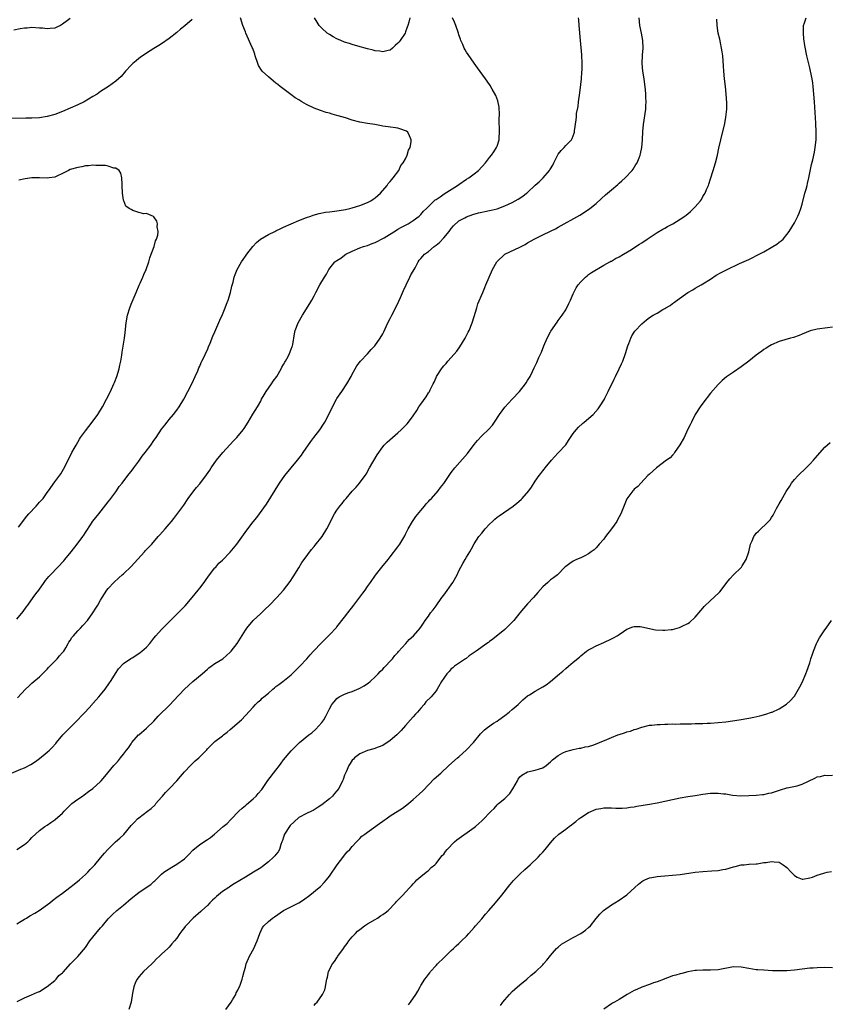
# Model space of a CAD drawing. Units: inches. Extents: x 2580000 to 2583000, y 1545000 to 1548000.
# Drawn here: x 2581576 to 2581788, y 1545570 to 1545828 of the extents above; entities that cross this region are included whole.
import ezdxf

# ---------------------------------------------------------------- set-up
doc = ezdxf.new("R2010")
doc.units = ezdxf.units.IN
doc.header["$MEASUREMENT"] = 0
doc.layers.add('LD25801545_10ft', color=92, linetype='Continuous')

msp = doc.modelspace()

# ---------------------------------------------------------------- linework, layer by layer
at = {"layer": 'LD25801545_10ft'}
for points, elevation in [([(2581621, 1545828.51), (2581619.11, 1545826.89), (2581618, 1545826), (2581617, 1545825.16), (2581615, 1545823.54), (2581613, 1545822.17), (2581612.28, 1545821.72), (2581611, 1545820.95), (2581609, 1545819.72), (2581607.41, 1545818.59), (2581607, 1545818.29), (2581606.3, 1545817.7), (2581605.49, 1545817), (2581605, 1545816.54), (2581603.54, 1545815), (2581602.36, 1545813.64), (2581601.68, 1545813), (2581601, 1545812.4), (2581599.09, 1545811), (2581597, 1545809.63), (2581596.07, 1545809), (2581595, 1545808.36), (2581592.65, 1545807), (2581591, 1545806.2), (2581589, 1545805.29), (2581587, 1545804.43), (2581585, 1545803.66), (2581583, 1545803.08), (2581581, 1545802.77), (2581579, 1545802.67), (2581577.36, 1545802.64), (2581573, 1545802.59)], 7220), ([(2581573.59, 1545631), (2581576.07, 1545632.07), (2581577, 1545632.43), (2581578.7, 1545633.3), (2581579.92, 1545634.08), (2581581, 1545634.85), (2581583, 1545636.48), (2581583.58, 1545637), (2581584.31, 1545637.69), (2581585.27, 1545638.73), (2581585.47, 1545639), (2581587.08, 1545641), (2581588.99, 1545643), (2581591.07, 1545645), (2581592.02, 1545645.98), (2581592.96, 1545647), (2581594.76, 1545649), (2581594.87, 1545649.13), (2581595, 1545649.26), (2581595.8, 1545650.2), (2581596.52, 1545651), (2581597, 1545651.56), (2581598.18, 1545653), (2581599.34, 1545654.66), (2581599.61, 1545655), (2581600.64, 1545656.64), (2581600.9, 1545657.1), (2581601.69, 1545658.31), (2581603, 1545659.73), (2581604.93, 1545661.07), (2581605.26, 1545661.26), (2581607, 1545662.36), (2581607.35, 1545662.65), (2581607.84, 1545663), (2581609, 1545664), (2581609.89, 1545665), (2581611, 1545666.34), (2581611.49, 1545667), (2581613, 1545668.69), (2581613.29, 1545669), (2581615, 1545670.69), (2581617.36, 1545673), (2581619.14, 1545674.86), (2581620.99, 1545677), (2581622.63, 1545679), (2581623, 1545679.51), (2581624.17, 1545681), (2581624.5, 1545681.5), (2581625.33, 1545682.67), (2581627, 1545684.78), (2581627.19, 1545685), (2581627.99, 1545686.01), (2581629, 1545686.84), (2581631, 1545688.88), (2581632.7, 1545691), (2581634.52, 1545693.48), (2581635.35, 1545694.65), (2581637, 1545696.85), (2581637.96, 1545698.04), (2581638.69, 1545699), (2581640.53, 1545701.47), (2581643.96, 1545707), (2581645.34, 1545709), (2581648.62, 1545713), (2581649.66, 1545714.34), (2581650.13, 1545715), (2581652.11, 1545717.89), (2581652.94, 1545719), (2581654.48, 1545721), (2581655.51, 1545722.49), (2581655.84, 1545723), (2581656.91, 1545725), (2581657.83, 1545727), (2581658.86, 1545729), (2581659, 1545729.22), (2581660.24, 1545731), (2581661.61, 1545733), (2581662.7, 1545735), (2581663, 1545735.61), (2581663.76, 1545737), (2581664.25, 1545737.75), (2581665.18, 1545739), (2581667, 1545740.91), (2581667.97, 1545742.03), (2581668.9, 1545743), (2581670.36, 1545745), (2581671, 1545746.15), (2581671.29, 1545746.71), (2581672.37, 1545749), (2581673, 1545750.18), (2581673.4, 1545751), (2581674.61, 1545753.39), (2581675.26, 1545754.74), (2581675.65, 1545755.65), (2581676.49, 1545757.51), (2581677.13, 1545759), (2581678.16, 1545761), (2581678.42, 1545761.58), (2581679, 1545762.59), (2581679.48, 1545763.48), (2581680.27, 1545765), (2581680.56, 1545765.44), (2581681, 1545765.88), (2581681.49, 1545766.51), (2581681.99, 1545767), (2581683, 1545767.71), (2581684.47, 1545769), (2581684.79, 1545769.21), (2581685, 1545769.37), (2581685.88, 1545770.12), (2581687, 1545771.3), (2581688.42, 1545773), (2581689, 1545773.78), (2581689.57, 1545774.43), (2581691, 1545775.73), (2581692.51, 1545776.51), (2581693, 1545776.8), (2581694.6, 1545777.4), (2581696.16, 1545777.84), (2581697, 1545778.05), (2581697.8, 1545778.2), (2581699, 1545778.47), (2581699.44, 1545778.56), (2581701, 1545778.94), (2581703, 1545779.69), (2581705, 1545780.61), (2581705.75, 1545781), (2581706.55, 1545781.45), (2581707.77, 1545782.23), (2581708.75, 1545783), (2581709, 1545783.22), (2581711, 1545785.12), (2581712.02, 1545785.98), (2581713.07, 1545787), (2581714.79, 1545789), (2581714.88, 1545789.12), (2581715, 1545789.36), (2581715.64, 1545790.36), (2581715.88, 1545791), (2581716.73, 1545792.73), (2581717, 1545793.21), (2581717.83, 1545794.17), (2581718.58, 1545795), (2581719, 1545795.5), (2581720.5, 1545797), (2581720.69, 1545797.31), (2581721.25, 1545798.75), (2581721.31, 1545799), (2581721.34, 1545799.34), (2581721.77, 1545802.23), (2581721.81, 1545803), (2581721.87, 1545803.87), (2581722.24, 1545805.76), (2581722.36, 1545807), (2581722.68, 1545809.32), (2581723, 1545811.46), (2581723.17, 1545813), (2581723.27, 1545814.73), (2581723.34, 1545815.34), (2581723.35, 1545817), (2581723.26, 1545819.26), (2581722.87, 1545823), (2581722.56, 1545827), (2581722.41, 1545828.41), (2581722.33, 1545829)], 7240), ([(2581589, 1545828.84), (2581588.28, 1545828.28), (2581587, 1545827.33), (2581586.49, 1545827), (2581585.49, 1545826.51), (2581585, 1545826.3), (2581583.8, 1545826.2), (2581583, 1545826.1), (2581581.75, 1545826.25), (2581581, 1545826.3), (2581579, 1545826.4), (2581577.72, 1545826.28), (2581577, 1545826.23), (2581575.94, 1545826.06), (2581574.26, 1545825.74)], 7230), ([(2581575, 1545671.33), (2581576.67, 1545673.33), (2581577.51, 1545674.49), (2581577.87, 1545675), (2581579.34, 1545677), (2581580.01, 1545677.99), (2581580.79, 1545679), (2581582.19, 1545681), (2581582.54, 1545681.46), (2581583, 1545681.99), (2581583.45, 1545682.55), (2581583.85, 1545683), (2581585.8, 1545685), (2581587.35, 1545686.65), (2581587.66, 1545687), (2581589.28, 1545689), (2581590.82, 1545691), (2581592.33, 1545693), (2581592.6, 1545693.4), (2581593, 1545694.05), (2581593.4, 1545694.6), (2581595, 1545697.02), (2581596.5, 1545699), (2581599, 1545702.1), (2581599.38, 1545702.62), (2581599.68, 1545703), (2581601, 1545704.75), (2581601.18, 1545705), (2581601.9, 1545706.1), (2581602.65, 1545707), (2581604.18, 1545709), (2581604.51, 1545709.49), (2581605, 1545710.08), (2581605.7, 1545711), (2581607, 1545712.81), (2581607.93, 1545714.07), (2581608.67, 1545715), (2581610.18, 1545717), (2581611, 1545718.21), (2581611.56, 1545719), (2581613, 1545721.12), (2581613.81, 1545722.19), (2581614.45, 1545723), (2581615, 1545723.69), (2581616.1, 1545725), (2581617, 1545726.18), (2581617.6, 1545727), (2581618.79, 1545729), (2581619.86, 1545731), (2581621, 1545733.22), (2581621.82, 1545735), (2581622.47, 1545736.47), (2581622.69, 1545737), (2581622.77, 1545737.23), (2581623, 1545737.7), (2581623.37, 1545738.63), (2581623.58, 1545739), (2581624.16, 1545740.16), (2581624.67, 1545741.33), (2581625, 1545741.99), (2581625.28, 1545742.72), (2581625.71, 1545743.71), (2581626.46, 1545745.54), (2581627, 1545746.7), (2581628.29, 1545749.71), (2581629, 1545751.23), (2581629.7, 1545753), (2581630.04, 1545753.96), (2581630.44, 1545755), (2581631.04, 1545757), (2581631.39, 1545758.61), (2581631.73, 1545759.73), (2581632.04, 1545761), (2581632.3, 1545761.7), (2581632.82, 1545763), (2581633.92, 1545765), (2581634.36, 1545765.64), (2581635, 1545766.51), (2581635.34, 1545767), (2581636.95, 1545769.05), (2581637.88, 1545770.12), (2581638.95, 1545771), (2581641, 1545772.18), (2581642.69, 1545773), (2581643, 1545773.14), (2581644.24, 1545773.76), (2581645, 1545774.07), (2581647.02, 1545774.98), (2581649, 1545775.84), (2581651, 1545776.6), (2581652.14, 1545777), (2581652.76, 1545777.24), (2581654.3, 1545777.7), (2581655.97, 1545778.03), (2581657, 1545778.11), (2581657.75, 1545778.25), (2581659, 1545778.35), (2581659.54, 1545778.46), (2581661.24, 1545778.76), (2581662.41, 1545779), (2581663, 1545779.15), (2581665, 1545779.76), (2581667, 1545780.56), (2581667.88, 1545781), (2581668.51, 1545781.49), (2581669, 1545781.83), (2581670.4, 1545783), (2581672.14, 1545785), (2581672.44, 1545785.56), (2581673, 1545786.1), (2581673.36, 1545786.64), (2581673.77, 1545787), (2581675.25, 1545789), (2581675.75, 1545790.25), (2581676.39, 1545791), (2581677, 1545792.06), (2581677.44, 1545793), (2581677.75, 1545794.25), (2581678.18, 1545795), (2581678.46, 1545796.46), (2581678.47, 1545797), (2581678.07, 1545798.07), (2581677.57, 1545799), (2581677.24, 1545799.24), (2581677, 1545799.37), (2581675.79, 1545799.79), (2581675, 1545800.02), (2581672.43, 1545800.43), (2581671, 1545800.61), (2581670.69, 1545800.69), (2581668.94, 1545801), (2581667, 1545801.28), (2581665, 1545801.66), (2581663, 1545802.19), (2581661.26, 1545802.74), (2581659.3, 1545803.3), (2581659, 1545803.42), (2581657.73, 1545803.73), (2581657, 1545804.01), (2581656.2, 1545804.2), (2581654.7, 1545804.7), (2581653, 1545805.33), (2581651, 1545806.29), (2581649.81, 1545807), (2581649, 1545807.46), (2581648.04, 1545808.04), (2581646.88, 1545808.88), (2581644.13, 1545811), (2581643.47, 1545811.47), (2581643, 1545811.87), (2581642.35, 1545812.35), (2581641, 1545813.47), (2581639.42, 1545815), (2581639.23, 1545815.23), (2581638.46, 1545816.46), (2581638.23, 1545817), (2581637.54, 1545819), (2581637.42, 1545819.42), (2581636.92, 1545820.92), (2581636.77, 1545821.23), (2581635.13, 1545825), (2581635, 1545825.35), (2581634.33, 1545827), (2581633.69, 1545829)], 7220), ([(2581575, 1545591.51), (2581576.2, 1545592.2), (2581577, 1545592.7), (2581577.54, 1545593), (2581578.43, 1545593.57), (2581579.71, 1545594.29), (2581580.91, 1545595), (2581583.7, 1545597), (2581584.41, 1545597.59), (2581585.53, 1545598.47), (2581587, 1545599.55), (2581588.93, 1545601), (2581590.08, 1545601.92), (2581591.47, 1545603), (2581593, 1545604.42), (2581593.66, 1545605), (2581594.29, 1545605.71), (2581595, 1545606.46), (2581595.47, 1545607), (2581597, 1545608.83), (2581597.98, 1545610.02), (2581598.86, 1545611), (2581600.95, 1545613), (2581602.05, 1545613.95), (2581603.05, 1545614.95), (2581605, 1545617.23), (2581605.85, 1545618.15), (2581606.68, 1545619), (2581607, 1545619.27), (2581609.31, 1545621), (2581610.26, 1545621.74), (2581611.27, 1545622.73), (2581611.53, 1545623), (2581613, 1545624.66), (2581613.26, 1545625), (2581614.04, 1545625.96), (2581615.03, 1545627), (2581617, 1545629), (2581617.92, 1545630.08), (2581619, 1545631.3), (2581620.54, 1545633), (2581621.8, 1545634.2), (2581622.73, 1545635), (2581624.85, 1545637.15), (2581625, 1545637.33), (2581625.86, 1545638.14), (2581626.71, 1545639), (2581627, 1545639.25), (2581629, 1545640.81), (2581629.21, 1545641), (2581630.22, 1545641.78), (2581631, 1545642.42), (2581633.92, 1545645), (2581635, 1545646.11), (2581637, 1545648.29), (2581637.6, 1545649), (2581638.3, 1545649.7), (2581639, 1545650.25), (2581639.37, 1545650.63), (2581639.79, 1545651), (2581641, 1545652), (2581642.18, 1545653), (2581642.61, 1545653.39), (2581643, 1545653.68), (2581643.73, 1545654.27), (2581644.76, 1545655), (2581647, 1545656.77), (2581647.26, 1545657), (2581648.12, 1545657.88), (2581649.24, 1545659), (2581651.07, 1545661), (2581651.97, 1545662.03), (2581652.88, 1545663), (2581653, 1545663.15), (2581654.79, 1545665), (2581655, 1545665.23), (2581655.88, 1545666.12), (2581657, 1545667.21), (2581658.84, 1545669.16), (2581659, 1545669.35), (2581661, 1545671.88), (2581661.83, 1545673), (2581663.39, 1545675), (2581665.82, 1545678.18), (2581666.39, 1545679), (2581667, 1545679.93), (2581667.8, 1545681), (2581669.12, 1545682.88), (2581670.77, 1545685), (2581672.4, 1545687), (2581673, 1545687.69), (2581675, 1545690.28), (2581675.46, 1545691), (2581676.79, 1545693.21), (2581677, 1545693.6), (2581677.68, 1545695), (2581678.84, 1545697), (2581679.7, 1545698.3), (2581681, 1545699.88), (2581681.98, 1545701), (2581682.43, 1545701.57), (2581683, 1545702.17), (2581683.39, 1545702.61), (2581683.77, 1545703), (2581685.52, 1545705), (2581686.17, 1545705.83), (2581687, 1545706.93), (2581688.4, 1545709), (2581689, 1545709.78), (2581689.9, 1545711), (2581693.21, 1545714.79), (2581695, 1545717.13), (2581695.84, 1545718.16), (2581697, 1545719.38), (2581698.83, 1545721.17), (2581699.77, 1545722.23), (2581700.3, 1545723), (2581701.63, 1545725), (2581703, 1545726.89), (2581705, 1545729.06), (2581706.85, 1545731), (2581708.44, 1545733), (2581708.67, 1545733.33), (2581709, 1545733.88), (2581709.66, 1545735), (2581710.3, 1545736.3), (2581710.77, 1545737.23), (2581711.4, 1545738.6), (2581711.97, 1545739.97), (2581712.62, 1545741.38), (2581713.27, 1545743), (2581714.15, 1545745), (2581715, 1545746.68), (2581715.12, 1545746.88), (2581716.76, 1545749.24), (2581717, 1545749.62), (2581718.04, 1545751), (2581719, 1545752.48), (2581719.86, 1545754.14), (2581720.23, 1545755), (2581721, 1545756.65), (2581721.15, 1545757), (2581721.79, 1545758.21), (2581722.31, 1545759), (2581723, 1545759.82), (2581724.18, 1545761), (2581724.61, 1545761.39), (2581725, 1545761.66), (2581725.75, 1545762.25), (2581729, 1545764.17), (2581730.56, 1545765), (2581730.83, 1545765.17), (2581731, 1545765.23), (2581732.09, 1545765.91), (2581733, 1545766.35), (2581734.13, 1545767), (2581736.28, 1545768.28), (2581737.43, 1545769), (2581738.35, 1545769.65), (2581739, 1545770.03), (2581740.39, 1545771), (2581743, 1545772.7), (2581744.44, 1545773.56), (2581745, 1545773.87), (2581745.75, 1545774.25), (2581747.1, 1545775), (2581749, 1545776.18), (2581750.21, 1545777), (2581750.66, 1545777.34), (2581751, 1545777.63), (2581751.77, 1545778.23), (2581752.57, 1545779), (2581753, 1545779.46), (2581754.33, 1545781), (2581754.61, 1545781.39), (2581755, 1545782.11), (2581755.35, 1545782.65), (2581755.56, 1545783), (2581755.95, 1545783.95), (2581756.42, 1545785), (2581756.58, 1545785.42), (2581757, 1545786.8), (2581757.72, 1545789), (2581758.33, 1545791), (2581758.81, 1545793), (2581759.17, 1545794.83), (2581759.68, 1545797), (2581760.73, 1545801.27), (2581761.03, 1545802.97), (2581761.23, 1545805), (2581761.26, 1545806.74), (2581761.13, 1545809), (2581760.92, 1545811), (2581760.68, 1545813), (2581760.48, 1545815), (2581760.41, 1545816.41), (2581760.28, 1545817.72), (2581760.2, 1545819), (2581760.07, 1545820.07), (2581759.91, 1545821), (2581759.6, 1545822.4), (2581759.4, 1545823.4), (2581759.04, 1545825), (2581758.75, 1545827), (2581758.65, 1545828.65)], 7260), ([(2581575.05, 1545610.95), (2581577, 1545612.29), (2581577.87, 1545613), (2581578.46, 1545613.54), (2581579, 1545614.17), (2581581, 1545615.98), (2581582.36, 1545617), (2581583, 1545617.39), (2581583.94, 1545618.06), (2581585, 1545618.77), (2581585.12, 1545618.88), (2581587, 1545620.53), (2581587.46, 1545621), (2581588.19, 1545621.81), (2581589, 1545622.59), (2581589.49, 1545623), (2581591, 1545624.2), (2581592.24, 1545625), (2581592.68, 1545625.32), (2581593.79, 1545626.21), (2581594.98, 1545627), (2581597, 1545628.82), (2581597.18, 1545629), (2581598.14, 1545630.14), (2581600.5, 1545633), (2581601, 1545633.52), (2581601.66, 1545634.34), (2581602.25, 1545635), (2581603, 1545635.94), (2581603.8, 1545637), (2581604.36, 1545637.64), (2581605, 1545638.7), (2581605.22, 1545639), (2581606.92, 1545641), (2581607, 1545641.08), (2581609, 1545642.76), (2581611, 1545644.6), (2581612.11, 1545645.89), (2581615.21, 1545649), (2581616.09, 1545649.91), (2581618.99, 1545653), (2581620.02, 1545653.98), (2581621.19, 1545655), (2581623.61, 1545657), (2581624.33, 1545657.67), (2581625, 1545658.21), (2581625.41, 1545658.58), (2581626.04, 1545659), (2581627, 1545659.71), (2581629.09, 1545661), (2581631, 1545662.7), (2581631.29, 1545663), (2581632.81, 1545665), (2581635, 1545668.51), (2581635.34, 1545669), (2581637, 1545670.97), (2581639, 1545672.86), (2581640.12, 1545673.88), (2581641.3, 1545675), (2581643.25, 1545677), (2581645.01, 1545679), (2581646.73, 1545681.27), (2581647.54, 1545682.46), (2581649, 1545684.81), (2581649.82, 1545686.18), (2581650.41, 1545687), (2581652.36, 1545689.64), (2581653, 1545690.4), (2581653.26, 1545690.74), (2581655.1, 1545693), (2581656.32, 1545695), (2581657, 1545696.33), (2581657.3, 1545697), (2581658.36, 1545699), (2581659, 1545699.9), (2581659.78, 1545701), (2581660.34, 1545701.66), (2581661, 1545702.53), (2581661.39, 1545703), (2581663, 1545704.88), (2581664.04, 1545705.96), (2581664.94, 1545707), (2581666.39, 1545709), (2581666.63, 1545709.37), (2581667.57, 1545711), (2581669.55, 1545714.45), (2581671, 1545716.55), (2581671.38, 1545717), (2581672.21, 1545717.79), (2581673.55, 1545719), (2581675, 1545720.23), (2581675.85, 1545721), (2581676.44, 1545721.56), (2581677.43, 1545722.57), (2581677.79, 1545723), (2581679, 1545724.64), (2581679.92, 1545726.08), (2581680.48, 1545727), (2581681, 1545727.75), (2581682.37, 1545729.63), (2581683, 1545730.64), (2581683.15, 1545730.85), (2581683.24, 1545731), (2581683.47, 1545731.47), (2581684.26, 1545733), (2581684.49, 1545733.51), (2581685, 1545734.74), (2581685.14, 1545735), (2581686.4, 1545737), (2581686.67, 1545737.33), (2581687, 1545737.77), (2581687.61, 1545738.39), (2581688.12, 1545739), (2581689, 1545739.93), (2581690.41, 1545741.59), (2581691.22, 1545742.78), (2581692.62, 1545745), (2581693, 1545745.71), (2581693.42, 1545746.58), (2581693.65, 1545747), (2581694.48, 1545749), (2581695, 1545750.66), (2581695.65, 1545753), (2581695.99, 1545754.01), (2581697.29, 1545757), (2581697.75, 1545758.25), (2581698.09, 1545759), (2581698.92, 1545761), (2581699.78, 1545763), (2581700.96, 1545765.04), (2581703, 1545767.01), (2581707, 1545768.89), (2581708.4, 1545769.6), (2581709, 1545769.99), (2581710.76, 1545771), (2581711.24, 1545771.24), (2581713, 1545772.07), (2581715, 1545773.1), (2581716.3, 1545773.7), (2581717, 1545774.12), (2581722.71, 1545777.29), (2581725, 1545778.75), (2581725.34, 1545779), (2581727, 1545780.35), (2581728.42, 1545781.58), (2581729.46, 1545782.54), (2581731, 1545783.92), (2581732.67, 1545785.33), (2581733, 1545785.65), (2581733.74, 1545786.26), (2581734.59, 1545787), (2581736.44, 1545789), (2581736.67, 1545789.33), (2581737.43, 1545790.57), (2581737.72, 1545791), (2581738.26, 1545792.26), (2581738.57, 1545793), (2581738.63, 1545793.37), (2581738.99, 1545795), (2581739.12, 1545797), (2581739.21, 1545799.21), (2581739.38, 1545801), (2581739.98, 1545805), (2581740.05, 1545805.95), (2581740.1, 1545807), (2581740.01, 1545808.01), (2581740, 1545809), (2581739.92, 1545810.08), (2581739.56, 1545813), (2581739.25, 1545815), (2581739.05, 1545817), (2581739.15, 1545819.15), (2581739.31, 1545821), (2581739.23, 1545823), (2581738.87, 1545825), (2581738.48, 1545827), (2581738.25, 1545829)], 7250), ([(2581575.15, 1545571.15), (2581577, 1545572.08), (2581578.87, 1545572.87), (2581580.41, 1545573.6), (2581581, 1545573.8), (2581583, 1545575.04), (2581585, 1545576.68), (2581585.33, 1545577), (2581586.07, 1545577.93), (2581587, 1545578.67), (2581587.14, 1545578.86), (2581589.09, 1545581), (2581591, 1545582.95), (2581593, 1545585.32), (2581594.18, 1545587), (2581595, 1545588.03), (2581595.74, 1545589), (2581597, 1545590.42), (2581597.48, 1545591), (2581599, 1545592.8), (2581600.08, 1545593.91), (2581601.3, 1545595), (2581603, 1545596.4), (2581605, 1545598.14), (2581607, 1545599.7), (2581608.94, 1545601), (2581610.15, 1545601.85), (2581611, 1545602.61), (2581611.22, 1545602.78), (2581611.47, 1545603), (2581613, 1545604.54), (2581613.61, 1545605), (2581615, 1545605.94), (2581615.68, 1545606.32), (2581617, 1545607.11), (2581619, 1545608.57), (2581620.24, 1545609.76), (2581621.22, 1545610.78), (2581623, 1545612.3), (2581625, 1545613.6), (2581625.83, 1545614.17), (2581626.92, 1545615), (2581629.17, 1545617), (2581630.16, 1545617.84), (2581631.17, 1545618.83), (2581633.27, 1545621), (2581634.17, 1545621.83), (2581635, 1545622.53), (2581635.24, 1545622.76), (2581637, 1545624.23), (2581637.77, 1545625), (2581638.36, 1545625.64), (2581639.28, 1545626.72), (2581640.91, 1545629.09), (2581643, 1545631.82), (2581643.96, 1545633), (2581644.38, 1545633.62), (2581645, 1545634.45), (2581647, 1545636.88), (2581648.08, 1545637.92), (2581649, 1545638.87), (2581649.14, 1545639), (2581651.6, 1545641), (2581652.42, 1545641.58), (2581653.5, 1545642.5), (2581655, 1545644.24), (2581655.53, 1545645), (2581656.11, 1545645.89), (2581656.6, 1545647), (2581657, 1545647.82), (2581657.68, 1545649), (2581658.27, 1545649.73), (2581659, 1545650.58), (2581659.6, 1545651), (2581661, 1545651.69), (2581662.11, 1545652.11), (2581663, 1545652.41), (2581664.82, 1545653.17), (2581666.14, 1545653.86), (2581667.31, 1545654.69), (2581667.69, 1545655), (2581669, 1545656.23), (2581669.78, 1545657), (2581670.36, 1545657.64), (2581671, 1545658.27), (2581671.34, 1545658.66), (2581671.72, 1545659), (2581673, 1545660.34), (2581673.58, 1545661), (2581674.21, 1545661.79), (2581675, 1545662.64), (2581675.15, 1545662.85), (2581677.07, 1545665), (2581677.95, 1545666.05), (2581679.12, 1545667), (2581680.8, 1545669), (2581680.87, 1545669.13), (2581681, 1545669.28), (2581681.67, 1545670.33), (2581682.14, 1545671), (2581683, 1545672.13), (2581683.57, 1545673), (2581684.2, 1545673.8), (2581685, 1545674.87), (2581686.51, 1545677), (2581687, 1545677.64), (2581689.38, 1545681), (2581690.53, 1545683), (2581691, 1545683.99), (2581691.53, 1545685), (2581692.02, 1545685.98), (2581692.65, 1545687), (2581693, 1545687.61), (2581693.87, 1545689), (2581694.25, 1545689.75), (2581695, 1545691.14), (2581696.22, 1545693), (2581697, 1545693.92), (2581697.87, 1545695), (2581699, 1545696.22), (2581699.76, 1545697), (2581700.41, 1545697.59), (2581701, 1545698.07), (2581701.54, 1545698.46), (2581705.24, 1545701), (2581706.21, 1545701.79), (2581707.29, 1545702.71), (2581707.59, 1545703), (2581709.32, 1545705), (2581710, 1545706), (2581711, 1545707.54), (2581712.02, 1545709), (2581712.47, 1545709.53), (2581713, 1545710.21), (2581713.36, 1545710.64), (2581713.63, 1545711), (2581715.27, 1545713), (2581716.1, 1545713.9), (2581717.07, 1545714.93), (2581719, 1545717.05), (2581719.78, 1545718.22), (2581720.26, 1545719), (2581721, 1545720.06), (2581721.72, 1545721), (2581722.32, 1545721.68), (2581723.38, 1545722.62), (2581723.88, 1545723), (2581726.24, 1545725), (2581727.51, 1545726.49), (2581727.89, 1545727), (2581729.15, 1545729), (2581729.29, 1545729.29), (2581730.18, 1545731), (2581731.71, 1545734.29), (2581732.05, 1545735), (2581733.05, 1545737), (2581733.68, 1545738.32), (2581733.98, 1545739), (2581734.73, 1545741), (2581735.34, 1545743), (2581735.6, 1545743.6), (2581736.11, 1545745), (2581736.38, 1545745.62), (2581737, 1545746.6), (2581737.17, 1545746.83), (2581739, 1545748.81), (2581740.21, 1545749.79), (2581741, 1545750.39), (2581741.91, 1545751), (2581743, 1545751.6), (2581744.51, 1545752.51), (2581745, 1545752.79), (2581745.31, 1545753), (2581746.39, 1545753.61), (2581747, 1545754.1), (2581747.54, 1545754.46), (2581748.2, 1545755), (2581751, 1545756.96), (2581752.32, 1545757.68), (2581753, 1545758.1), (2581754.53, 1545759), (2581755, 1545759.25), (2581757, 1545760.49), (2581758.51, 1545761.49), (2581759.79, 1545762.21), (2581761.35, 1545763), (2581764.56, 1545764.56), (2581767, 1545765.65), (2581767.95, 1545766.05), (2581769.27, 1545766.73), (2581771, 1545767.67), (2581773.3, 1545769), (2581774.36, 1545769.64), (2581775, 1545770.16), (2581775.49, 1545770.51), (2581776.01, 1545771), (2581777, 1545772.18), (2581777.61, 1545773), (2581779, 1545775.24), (2581779.9, 1545777), (2581780.26, 1545777.74), (2581780.66, 1545779), (2581781, 1545780.14), (2581781.77, 1545783), (2581782.11, 1545784.11), (2581782.31, 1545785), (2581782.41, 1545785.59), (2581782.81, 1545787), (2581783.51, 1545790.49), (2581783.79, 1545791.79), (2581784.26, 1545793.74), (2581784.48, 1545795), (2581784.67, 1545797), (2581784.7, 1545799), (2581784.61, 1545801.39), (2581784.25, 1545807), (2581784.1, 1545809), (2581783.91, 1545811), (2581783.81, 1545811.81), (2581783.63, 1545813), (2581783.21, 1545815), (2581783, 1545815.85), (2581782.27, 1545819), (2581781.73, 1545821.73), (2581781.51, 1545823.51), (2581781.39, 1545825), (2581781.39, 1545826.61), (2581781.41, 1545827), (2581781.66, 1545827.66), (2581782.04, 1545829)], 7270), ([(2581575.23, 1545650.77), (2581577.34, 1545653), (2581578.21, 1545653.79), (2581579, 1545654.55), (2581579.51, 1545655), (2581581, 1545656.24), (2581582.34, 1545657.66), (2581583, 1545658.27), (2581583.32, 1545658.68), (2581585, 1545660.38), (2581585.64, 1545661), (2581586.22, 1545661.78), (2581587, 1545662.61), (2581587.34, 1545663), (2581587.85, 1545663.85), (2581588.51, 1545665), (2581588.68, 1545665.32), (2581589, 1545665.79), (2581589.46, 1545666.54), (2581589.85, 1545667), (2581591, 1545668.28), (2581591.72, 1545669), (2581592.34, 1545669.66), (2581593.53, 1545671), (2581594.98, 1545673), (2581595.77, 1545674.23), (2581596.23, 1545675), (2581597, 1545676.35), (2581597.39, 1545677), (2581598.67, 1545679), (2581599, 1545679.42), (2581600.44, 1545681), (2581601.8, 1545682.2), (2581602.68, 1545683), (2581603, 1545683.27), (2581605, 1545685.16), (2581608.51, 1545689), (2581608.73, 1545689.27), (2581610.4, 1545691), (2581612.1, 1545693), (2581612.5, 1545693.5), (2581613.93, 1545695), (2581615, 1545696.23), (2581615.64, 1545697), (2581616.22, 1545697.78), (2581618.8, 1545701.2), (2581620.01, 1545703), (2581621.45, 1545705), (2581622.14, 1545705.85), (2581623, 1545706.85), (2581624.79, 1545709.21), (2581625.61, 1545710.39), (2581626.01, 1545711), (2581627.43, 1545713), (2581629.07, 1545715), (2581631.88, 1545718.12), (2581632.74, 1545719), (2581634.44, 1545721), (2581634.68, 1545721.32), (2581635.74, 1545723), (2581636.94, 1545725.06), (2581638.13, 1545727), (2581639, 1545728.53), (2581639.24, 1545729), (2581639.87, 1545730.13), (2581640.39, 1545731), (2581641.82, 1545733), (2581642.28, 1545733.72), (2581643.19, 1545735), (2581644.36, 1545737), (2581644.55, 1545737.45), (2581645, 1545738.11), (2581645.31, 1545738.69), (2581645.51, 1545739), (2581646.17, 1545740.17), (2581646.59, 1545741), (2581647, 1545742.11), (2581647.21, 1545742.79), (2581647.3, 1545743), (2581647.39, 1545743.39), (2581647.83, 1545746.17), (2581648.05, 1545747), (2581648.81, 1545749), (2581649.96, 1545751), (2581651.86, 1545754.14), (2581652.4, 1545755), (2581653, 1545756.14), (2581653.48, 1545757), (2581654.52, 1545759), (2581655.7, 1545761), (2581656.22, 1545761.78), (2581656.88, 1545763), (2581658.48, 1545765), (2581659, 1545765.37), (2581659.99, 1545766.01), (2581661, 1545766.75), (2581661.37, 1545767), (2581663, 1545767.8), (2581665, 1545768.66), (2581665.93, 1545769), (2581667, 1545769.3), (2581668.21, 1545769.79), (2581669, 1545770.06), (2581671.34, 1545771.34), (2581674.64, 1545773.36), (2581675, 1545773.54), (2581675.92, 1545774.08), (2581677.69, 1545775), (2581679, 1545775.87), (2581680.53, 1545777), (2581681, 1545777.44), (2581681.74, 1545778.26), (2581682.46, 1545779), (2581683, 1545779.51), (2581684.48, 1545781), (2581684.75, 1545781.25), (2581685, 1545781.38), (2581686.1, 1545782.1), (2581687.15, 1545782.85), (2581690.65, 1545785), (2581691, 1545785.29), (2581693, 1545786.69), (2581693.56, 1545787), (2581695, 1545788.12), (2581696.17, 1545789), (2581697.94, 1545791), (2581699, 1545792.35), (2581699.54, 1545793), (2581700.14, 1545793.86), (2581700.89, 1545795), (2581701, 1545795.31), (2581701.54, 1545797), (2581701.55, 1545797.55), (2581701.64, 1545799), (2581701.54, 1545802.46), (2581701.62, 1545803.62), (2581701.55, 1545805.55), (2581701.22, 1545807.22), (2581700.66, 1545808.66), (2581699.74, 1545810.26), (2581699.22, 1545811.22), (2581698.41, 1545812.41), (2581698, 1545813), (2581695.86, 1545815.86), (2581695, 1545817.13), (2581693.39, 1545819.39), (2581693, 1545819.98), (2581692.61, 1545820.61), (2581692.41, 1545821), (2581691.99, 1545822.01), (2581691.53, 1545823), (2581691.37, 1545823.37), (2581691, 1545824.49), (2581690.85, 1545825), (2581690.16, 1545827), (2581689.82, 1545827.82), (2581689.3, 1545829)], 7230), ([(2581678.15, 1545829), (2581677.87, 1545827.87), (2581677.63, 1545827), (2581677.44, 1545826.56), (2581677, 1545825.31), (2581676.87, 1545825), (2581675.54, 1545823), (2581675.28, 1545822.72), (2581675, 1545822.34), (2581674.29, 1545821.71), (2581673.57, 1545821), (2581673, 1545820.54), (2581672.43, 1545820.43), (2581671, 1545820.07), (2581670.23, 1545820.23), (2581669, 1545820.37), (2581668.51, 1545820.51), (2581667, 1545820.87), (2581664.44, 1545821.56), (2581663, 1545822), (2581662.27, 1545822.27), (2581661, 1545822.64), (2581660.06, 1545823), (2581659, 1545823.47), (2581658.01, 1545824.01), (2581657, 1545824.6), (2581656.46, 1545825), (2581655, 1545826.28), (2581654.33, 1545827), (2581653.81, 1545827.81), (2581653.09, 1545829)], 7230), ([(2581575.47, 1545695.47), (2581576.57, 1545697), (2581577, 1545697.56), (2581577.66, 1545698.34), (2581578.15, 1545699), (2581580.07, 1545701), (2581580.54, 1545701.46), (2581581, 1545701.99), (2581581.9, 1545703), (2581583, 1545704.56), (2581583.33, 1545705), (2581585, 1545707.32), (2581586.53, 1545709.47), (2581587.29, 1545710.71), (2581587.84, 1545711.84), (2581589.47, 1545715), (2581590.06, 1545716.06), (2581590.56, 1545717), (2581591.45, 1545718.55), (2581591.74, 1545719), (2581593, 1545720.76), (2581594.81, 1545723), (2581596.24, 1545725), (2581597.46, 1545727), (2581598.58, 1545729), (2581599.6, 1545731), (2581600.47, 1545733), (2581600.61, 1545733.39), (2581601.25, 1545735), (2581601.87, 1545737), (2581602.04, 1545737.96), (2581602.29, 1545739), (2581602.55, 1545740.55), (2581602.63, 1545741.37), (2581603.24, 1545745), (2581603.47, 1545746.53), (2581603.73, 1545749), (2581604.05, 1545751), (2581604.65, 1545753), (2581605, 1545753.89), (2581606.3, 1545757), (2581607.13, 1545758.87), (2581607.4, 1545759.4), (2581608.09, 1545761), (2581608.31, 1545761.69), (2581608.93, 1545763), (2581609.61, 1545765), (2581609.92, 1545766.08), (2581610.28, 1545767), (2581611.05, 1545769), (2581611.44, 1545770.56), (2581611.68, 1545771), (2581612.03, 1545772.03), (2581612.1, 1545773), (2581611.8, 1545774.2), (2581611.92, 1545775), (2581611.71, 1545775.72), (2581611, 1545776.81), (2581610.91, 1545776.91), (2581609, 1545777.67), (2581608.37, 1545777.63), (2581607, 1545777.99), (2581605.49, 1545778.51), (2581605, 1545778.7), (2581604.51, 1545779), (2581603.65, 1545779.65), (2581603.05, 1545781), (2581603, 1545781.2), (2581602.75, 1545783), (2581602.68, 1545785), (2581602.63, 1545785.37), (2581602.56, 1545787), (2581602.28, 1545788.28), (2581601.87, 1545789), (2581601, 1545789.6), (2581600.44, 1545789.57), (2581599, 1545790.07), (2581598.28, 1545790.28), (2581597, 1545790.24), (2581595.77, 1545790.23), (2581595, 1545790.33), (2581593.81, 1545790.19), (2581593, 1545790.18), (2581592.06, 1545789.94), (2581591, 1545789.78), (2581589, 1545789.18), (2581588.57, 1545789), (2581587, 1545788.18), (2581585.49, 1545787.49), (2581585, 1545787.25), (2581583.55, 1545787), (2581583, 1545786.92), (2581581, 1545787), (2581579, 1545787.02), (2581577.22, 1545786.78), (2581575.54, 1545786.46)], 7210), ([(2581789, 1545747.86), (2581787.72, 1545747.72), (2581785, 1545747.39), (2581783.09, 1545746.91), (2581781, 1545746.08), (2581780.25, 1545745.75), (2581778.78, 1545745.22), (2581778, 1545745), (2581775, 1545744.1), (2581773, 1545743.28), (2581772.53, 1545743), (2581771.61, 1545742.39), (2581771, 1545742.06), (2581770.41, 1545741.59), (2581769.56, 1545741), (2581769, 1545740.59), (2581767, 1545739.02), (2581765, 1545737.49), (2581763, 1545736.14), (2581761.15, 1545734.85), (2581760.08, 1545733.92), (2581759, 1545732.89), (2581757, 1545730.56), (2581755, 1545728), (2581754.29, 1545727), (2581753, 1545725), (2581751.96, 1545723), (2581751.68, 1545722.32), (2581750.99, 1545720.99), (2581750.04, 1545719), (2581748.98, 1545717.02), (2581747.57, 1545715), (2581747.35, 1545714.65), (2581747, 1545714.37), (2581746.37, 1545713.63), (2581745.46, 1545713), (2581742.83, 1545711), (2581741, 1545709.39), (2581740.58, 1545709), (2581738.7, 1545707), (2581737.89, 1545706.11), (2581737, 1545705.39), (2581736.82, 1545705.18), (2581736.63, 1545705), (2581735.06, 1545702.94), (2581733.83, 1545699.83), (2581733.48, 1545699), (2581732.6, 1545697.4), (2581732.4, 1545697), (2581731.03, 1545695), (2581729.45, 1545693), (2581729, 1545692.36), (2581727.74, 1545691), (2581727.43, 1545690.57), (2581727, 1545690.06), (2581726.47, 1545689.53), (2581725.72, 1545689), (2581725, 1545688.45), (2581723.99, 1545687.99), (2581723, 1545687.44), (2581721.86, 1545687), (2581721, 1545686.57), (2581720.09, 1545685.91), (2581719, 1545685.19), (2581718.8, 1545685), (2581716.89, 1545683), (2581715.77, 1545682.23), (2581715, 1545681.65), (2581714.64, 1545681.36), (2581714.3, 1545681), (2581713, 1545679.84), (2581711.67, 1545678.33), (2581710.54, 1545677), (2581709, 1545675.35), (2581707.89, 1545674.11), (2581707, 1545672.99), (2581705.36, 1545671), (2581705, 1545670.59), (2581703.42, 1545669), (2581703, 1545668.61), (2581699.89, 1545666.11), (2581699, 1545665.5), (2581698.73, 1545665.27), (2581698.3, 1545665), (2581695.49, 1545663), (2581695.22, 1545662.78), (2581693.71, 1545661.71), (2581692.91, 1545661.09), (2581692.74, 1545661), (2581689.83, 1545659), (2581689.39, 1545658.61), (2581689, 1545658.37), (2581688.4, 1545657.6), (2581687.85, 1545657), (2581687, 1545655.86), (2581686.45, 1545655), (2581685.63, 1545653.63), (2581685.28, 1545653), (2581685, 1545652.61), (2581683.71, 1545651), (2581682.34, 1545649.66), (2581681.87, 1545649), (2581681, 1545648.06), (2581680.09, 1545647), (2581679.56, 1545646.44), (2581679, 1545645.79), (2581678.27, 1545645), (2581677, 1545643.5), (2581675.83, 1545642.17), (2581675, 1545641.26), (2581674.72, 1545641), (2581673, 1545639.54), (2581671, 1545638.25), (2581669.81, 1545637.81), (2581668.65, 1545637.35), (2581667, 1545636.97), (2581665, 1545636.03), (2581663.58, 1545635), (2581663.31, 1545634.69), (2581663, 1545634.37), (2581662.49, 1545633.51), (2581662.13, 1545633), (2581661.38, 1545631.38), (2581661, 1545630.48), (2581660.64, 1545629.36), (2581660.48, 1545629), (2581659.46, 1545627), (2581659, 1545626.38), (2581658.38, 1545625.62), (2581657.79, 1545625), (2581657, 1545624.28), (2581655, 1545622.68), (2581654.08, 1545622.08), (2581652.79, 1545621.21), (2581652.36, 1545621), (2581651, 1545620.45), (2581649, 1545619.37), (2581647.76, 1545618.24), (2581646.74, 1545617.26), (2581646.53, 1545617), (2581645.22, 1545615), (2581645, 1545614.25), (2581644.68, 1545613.32), (2581644.54, 1545613), (2581644.27, 1545612.27), (2581643.93, 1545611), (2581643.59, 1545610.41), (2581643, 1545609.63), (2581642.69, 1545609.31), (2581642.39, 1545609), (2581641, 1545607.75), (2581639.46, 1545606.54), (2581639, 1545606.21), (2581637.14, 1545605), (2581635, 1545603.76), (2581632.05, 1545601.95), (2581630.84, 1545601.16), (2581630.63, 1545601), (2581629, 1545599.95), (2581627.37, 1545598.63), (2581627, 1545598.24), (2581626.34, 1545597.66), (2581625.67, 1545597), (2581625, 1545596.27), (2581623.56, 1545595), (2581623.27, 1545594.73), (2581621.25, 1545593), (2581619.33, 1545591), (2581619.19, 1545590.81), (2581619, 1545590.52), (2581618.31, 1545589.69), (2581617.82, 1545589), (2581617, 1545587.71), (2581616.42, 1545587), (2581615.71, 1545586.29), (2581615, 1545585.38), (2581614.78, 1545585.22), (2581614.63, 1545585), (2581613, 1545583.55), (2581612.49, 1545583), (2581611.67, 1545582.33), (2581611, 1545581.57), (2581610.69, 1545581.31), (2581610.42, 1545581), (2581608.24, 1545579), (2581607.67, 1545578.33), (2581607, 1545577.6), (2581606.56, 1545577), (2581606.17, 1545576.17), (2581605.69, 1545575), (2581605.35, 1545573.35), (2581605.01, 1545571), (2581604.39, 1545569)], 7280), ([(2581629.86, 1545569), (2581631.23, 1545571), (2581631.62, 1545571.62), (2581632.44, 1545573), (2581632.6, 1545573.4), (2581633, 1545574.11), (2581633.28, 1545574.72), (2581633.43, 1545575), (2581633.69, 1545575.69), (2581634.12, 1545577), (2581634.27, 1545577.72), (2581634.62, 1545579), (2581635, 1545580.18), (2581635.22, 1545581), (2581636.1, 1545583), (2581637.16, 1545585), (2581637.73, 1545586.27), (2581638.03, 1545587), (2581638.75, 1545589), (2581639.49, 1545590.51), (2581639.82, 1545591), (2581641, 1545592.11), (2581642.08, 1545593), (2581642.65, 1545593.35), (2581645.02, 1545594.98), (2581649, 1545597), (2581650.23, 1545597.77), (2581651.92, 1545599), (2581654.35, 1545601), (2581654.68, 1545601.32), (2581655.65, 1545602.35), (2581656.23, 1545603), (2581657, 1545604), (2581659.04, 1545607), (2581660.76, 1545609.24), (2581661, 1545609.52), (2581661.65, 1545610.35), (2581662.34, 1545611), (2581663, 1545611.78), (2581664.13, 1545613), (2581664.53, 1545613.47), (2581665, 1545613.85), (2581665.55, 1545614.45), (2581666.29, 1545615), (2581667, 1545615.5), (2581670.18, 1545617.82), (2581671, 1545618.38), (2581671.35, 1545618.65), (2581671.88, 1545619), (2581673, 1545619.8), (2581676.17, 1545621.83), (2581677, 1545622.46), (2581677.74, 1545623), (2581679, 1545624.06), (2581680.55, 1545625.45), (2581681.58, 1545626.42), (2581684.51, 1545629.49), (2581686.25, 1545631), (2581688.36, 1545633), (2581690.59, 1545635), (2581691, 1545635.31), (2581693, 1545637.09), (2581694.85, 1545639), (2581696.68, 1545641.32), (2581697, 1545641.69), (2581697.67, 1545642.33), (2581698.48, 1545643), (2581700.06, 1545644.06), (2581701, 1545644.66), (2581701.49, 1545645), (2581703, 1545646.14), (2581704.18, 1545647), (2581705, 1545647.64), (2581706.56, 1545649), (2581707.79, 1545650.21), (2581709, 1545651.23), (2581709.55, 1545651.55), (2581711, 1545652.45), (2581713, 1545653.59), (2581713.86, 1545654.14), (2581715, 1545655), (2581717.39, 1545657), (2581718.23, 1545657.77), (2581719, 1545658.43), (2581719.74, 1545659), (2581721, 1545660.07), (2581722.61, 1545661.39), (2581723, 1545661.77), (2581724.5, 1545663), (2581725, 1545663.35), (2581725.67, 1545663.67), (2581727, 1545664.36), (2581729, 1545665.2), (2581731, 1545666.23), (2581731.53, 1545666.47), (2581732.53, 1545667), (2581733, 1545667.37), (2581734.16, 1545668.16), (2581735, 1545668.7), (2581736.62, 1545669.38), (2581737, 1545669.45), (2581738.57, 1545669.44), (2581739, 1545669.36), (2581742.58, 1545668.58), (2581744.46, 1545668.46), (2581745, 1545668.45), (2581746.65, 1545668.65), (2581747, 1545668.67), (2581748.24, 1545669), (2581748.83, 1545669.17), (2581749, 1545669.25), (2581749.53, 1545669.53), (2581751, 1545670.21), (2581751.5, 1545670.5), (2581753, 1545671.87), (2581754.41, 1545673.59), (2581755, 1545674.22), (2581755.36, 1545674.64), (2581757, 1545676.21), (2581757.9, 1545677), (2581759.44, 1545678.56), (2581759.8, 1545679), (2581761.31, 1545681), (2581762.09, 1545681.91), (2581763.05, 1545682.95), (2581765, 1545684.86), (2581765.13, 1545685), (2581765.3, 1545685.3), (2581766.37, 1545687), (2581767, 1545689), (2581767.4, 1545690.6), (2581767.49, 1545691), (2581767.93, 1545691.93), (2581768.38, 1545693), (2581768.6, 1545693.4), (2581769, 1545693.86), (2581769.54, 1545694.46), (2581772.24, 1545697), (2581772.6, 1545697.4), (2581773, 1545698), (2581773.42, 1545698.58), (2581774.33, 1545700.33), (2581775, 1545701.58), (2581775.53, 1545702.47), (2581776.84, 1545704.84), (2581777, 1545705.11), (2581777.76, 1545706.24), (2581778.23, 1545707), (2581779, 1545707.96), (2581779.98, 1545709), (2581782.07, 1545711), (2581783, 1545711.95), (2581783.99, 1545713), (2581784.46, 1545713.55), (2581787, 1545716.43), (2581788.34, 1545717.66)], 7290), ([(2581653, 1545570.07), (2581653.41, 1545570.59), (2581653.77, 1545571), (2581655.23, 1545573), (2581655.78, 1545574.22), (2581656, 1545575), (2581656.16, 1545576.16), (2581656.35, 1545577), (2581656.52, 1545577.48), (2581656.82, 1545579), (2581657.84, 1545581), (2581658.37, 1545581.63), (2581659, 1545582.6), (2581659.17, 1545582.83), (2581659.26, 1545583), (2581660.68, 1545585), (2581661, 1545585.48), (2581661.66, 1545586.34), (2581662.14, 1545587), (2581663, 1545588.06), (2581663.82, 1545589), (2581664.43, 1545589.57), (2581665, 1545590.05), (2581666.2, 1545591), (2581667, 1545591.49), (2581669, 1545592.63), (2581669.6, 1545593), (2581670.43, 1545593.57), (2581671, 1545593.92), (2581671.63, 1545594.37), (2581672.42, 1545595), (2581674.36, 1545597), (2581674.64, 1545597.36), (2581676.3, 1545599), (2581677, 1545599.78), (2581678.16, 1545601), (2581678.55, 1545601.45), (2581679, 1545602.01), (2581679.48, 1545602.52), (2581679.98, 1545603), (2581681, 1545603.91), (2581682.42, 1545605), (2581682.72, 1545605.28), (2581683, 1545605.46), (2581683.71, 1545606.29), (2581684.64, 1545607), (2581685, 1545607.33), (2581686.28, 1545609), (2581686.61, 1545609.39), (2581687, 1545609.76), (2581687.5, 1545610.5), (2581687.9, 1545611), (2581689.82, 1545613), (2581690.46, 1545613.54), (2581695, 1545616.74), (2581695.32, 1545617), (2581696.21, 1545617.79), (2581697, 1545618.54), (2581697.51, 1545619), (2581699, 1545620.56), (2581699.47, 1545621), (2581700.23, 1545621.77), (2581701, 1545622.66), (2581701.36, 1545623), (2581703, 1545624.39), (2581703.61, 1545625), (2581704.33, 1545625.67), (2581705.13, 1545626.87), (2581706.32, 1545629), (2581706.57, 1545629.43), (2581707, 1545630.01), (2581707.51, 1545630.49), (2581709, 1545631.34), (2581711, 1545631.76), (2581712.16, 1545632.16), (2581713, 1545632.41), (2581713.91, 1545633), (2581715, 1545633.93), (2581715.54, 1545634.46), (2581717, 1545635.64), (2581718.28, 1545636.28), (2581719, 1545636.66), (2581720.34, 1545637), (2581721, 1545637.2), (2581722.5, 1545637.5), (2581723, 1545637.55), (2581724.12, 1545637.88), (2581725, 1545638), (2581726.42, 1545638.42), (2581727.91, 1545639), (2581729.81, 1545639.81), (2581731, 1545640.35), (2581732.68, 1545641), (2581733, 1545641.14), (2581734.41, 1545641.59), (2581735, 1545641.81), (2581735.98, 1545642.02), (2581737, 1545642.4), (2581737.5, 1545642.5), (2581739, 1545643.03), (2581741, 1545643.55), (2581741.58, 1545643.58), (2581743, 1545643.79), (2581743.74, 1545643.74), (2581745, 1545643.85), (2581745.81, 1545643.81), (2581747, 1545643.89), (2581747.87, 1545643.87), (2581749, 1545643.91), (2581751, 1545643.92), (2581751.96, 1545643.96), (2581753, 1545643.97), (2581754.03, 1545644.03), (2581755, 1545644.04), (2581756.11, 1545644.11), (2581757, 1545644.12), (2581759, 1545644.23), (2581761, 1545644.45), (2581764.53, 1545645), (2581767, 1545645.42), (2581768.32, 1545645.68), (2581769.94, 1545646.06), (2581771.52, 1545646.48), (2581773, 1545646.94), (2581773.17, 1545647), (2581775, 1545647.83), (2581776.94, 1545649.06), (2581777.97, 1545650.03), (2581778.88, 1545651), (2581779, 1545651.15), (2581780.11, 1545653), (2581780.42, 1545653.58), (2581781, 1545654.73), (2581781.98, 1545657), (2581782.27, 1545657.73), (2581783, 1545659.92), (2581783.34, 1545661), (2581783.78, 1545662.22), (2581784.03, 1545663), (2581784.83, 1545665), (2581785, 1545665.35), (2581785.57, 1545666.43), (2581785.91, 1545667), (2581787, 1545668.58), (2581787.32, 1545669), (2581788.74, 1545671)], 7300), ([(2581677.74, 1545570.26), (2581678.32, 1545571), (2581679.7, 1545573), (2581680.19, 1545573.81), (2581680.79, 1545575), (2581681, 1545575.37), (2581682.02, 1545577), (2581682.48, 1545577.52), (2581683, 1545578.26), (2581683.34, 1545578.66), (2581683.58, 1545579), (2581685, 1545580.6), (2581685.37, 1545581), (2581687, 1545582.59), (2581687.45, 1545583), (2581689, 1545584.51), (2581689.54, 1545585), (2581690.28, 1545585.72), (2581691, 1545586.36), (2581691.64, 1545587), (2581693, 1545588.28), (2581693.58, 1545589), (2581695, 1545590.53), (2581695.38, 1545591), (2581697, 1545592.84), (2581697.93, 1545594.07), (2581698.83, 1545595), (2581700.62, 1545597), (2581702.27, 1545599), (2581704.31, 1545601.69), (2581705, 1545602.45), (2581705.25, 1545602.75), (2581707, 1545604.51), (2581708.25, 1545605.75), (2581709.66, 1545607), (2581711.81, 1545609), (2581712.37, 1545609.63), (2581713, 1545610.29), (2581713.62, 1545611), (2581715, 1545612.74), (2581716.04, 1545613.96), (2581717.2, 1545615), (2581719, 1545616.31), (2581719.89, 1545617), (2581720.54, 1545617.46), (2581721, 1545617.79), (2581721.65, 1545618.35), (2581722.46, 1545619), (2581723, 1545619.39), (2581725, 1545620.69), (2581727, 1545621.55), (2581728.25, 1545621.75), (2581729, 1545621.94), (2581730.12, 1545621.88), (2581731, 1545621.93), (2581732.16, 1545621.84), (2581733, 1545621.81), (2581733.83, 1545621.83), (2581735, 1545621.9), (2581735.93, 1545622.07), (2581737, 1545622.19), (2581737.68, 1545622.32), (2581741, 1545622.84), (2581743, 1545623.19), (2581745, 1545623.62), (2581747, 1545624.11), (2581749, 1545624.55), (2581751, 1545624.88), (2581753, 1545625.16), (2581755, 1545625.48), (2581757, 1545625.74), (2581759, 1545625.76), (2581760.43, 1545625.57), (2581761, 1545625.53), (2581762.76, 1545625.24), (2581764.91, 1545625.09), (2581767, 1545625.13), (2581769, 1545625.21), (2581770.62, 1545625.38), (2581771, 1545625.41), (2581772.29, 1545625.71), (2581773, 1545625.86), (2581775.36, 1545626.64), (2581777, 1545627.13), (2581777.14, 1545627.14), (2581779.71, 1545627.71), (2581781, 1545628.07), (2581784.36, 1545629.64), (2581785, 1545630.01), (2581785.88, 1545630.12), (2581787, 1545630.51), (2581787.59, 1545630.41), (2581789, 1545630.46)], 7310), ([(2581701.92, 1545570.08), (2581702.54, 1545571), (2581703, 1545571.6), (2581704.24, 1545573), (2581705, 1545573.75), (2581705.67, 1545574.33), (2581707, 1545575.47), (2581708.82, 1545577), (2581709.98, 1545578.02), (2581711.14, 1545579), (2581713, 1545580.79), (2581713.21, 1545581), (2581714.02, 1545581.98), (2581715, 1545583.24), (2581716.56, 1545585), (2581717, 1545585.4), (2581717.87, 1545586.13), (2581719.09, 1545586.91), (2581721, 1545587.94), (2581722.98, 1545589), (2581724.18, 1545589.82), (2581725, 1545590.56), (2581725.52, 1545591), (2581727, 1545592.93), (2581727.94, 1545594.06), (2581728.89, 1545595), (2581731, 1545596.45), (2581731.88, 1545597), (2581733, 1545597.67), (2581735, 1545599.06), (2581737.15, 1545601), (2581738.1, 1545601.9), (2581739, 1545602.59), (2581739.25, 1545602.75), (2581739.74, 1545603), (2581741, 1545603.52), (2581741.6, 1545603.6), (2581743, 1545603.91), (2581743.98, 1545603.98), (2581745, 1545604.09), (2581747, 1545604.23), (2581749, 1545604.46), (2581753, 1545605.07), (2581755, 1545605.25), (2581757.35, 1545605.35), (2581759, 1545605.5), (2581760.25, 1545605.75), (2581761, 1545605.86), (2581763, 1545606.43), (2581763.49, 1545606.51), (2581765, 1545606.93), (2581765.86, 1545607), (2581767, 1545607.12), (2581767.16, 1545607.16), (2581769, 1545607.19), (2581769.25, 1545607.25), (2581771, 1545607.54), (2581771.58, 1545607.58), (2581773, 1545607.87), (2581773.72, 1545607.72), (2581775, 1545607.63), (2581776.01, 1545607), (2581777, 1545606.28), (2581778.12, 1545605), (2581779, 1545604.16), (2581779.71, 1545603.71), (2581781, 1545603.24), (2581781.24, 1545603.24), (2581783, 1545603.55), (2581783.75, 1545603.75), (2581785, 1545604.23), (2581786.75, 1545604.75), (2581787, 1545604.84), (2581787.6, 1545605), (2581788.75, 1545605.25)], 7320), ([(2581789, 1545580), (2581787, 1545580.02), (2581785, 1545579.99), (2581783.89, 1545579.89), (2581783, 1545579.85), (2581779, 1545579.37), (2581777, 1545579.22), (2581775.19, 1545579.19), (2581773.22, 1545579.22), (2581771, 1545579.31), (2581769.42, 1545579.42), (2581769, 1545579.44), (2581767, 1545579.75), (2581765, 1545580.16), (2581763, 1545580.23), (2581759, 1545579.43), (2581757, 1545579.34), (2581755, 1545579.39), (2581753.28, 1545579.28), (2581753, 1545579.28), (2581751, 1545578.93), (2581749.49, 1545578.51), (2581749, 1545578.42), (2581747.93, 1545578.07), (2581747, 1545577.85), (2581746.41, 1545577.59), (2581745, 1545577.09), (2581744.81, 1545577), (2581743, 1545576.32), (2581742.02, 1545576.03), (2581741, 1545575.63), (2581739, 1545574.92), (2581737.68, 1545574.32), (2581737, 1545574.03), (2581736.31, 1545573.69), (2581735.14, 1545573), (2581733, 1545571.67), (2581731.77, 1545571), (2581731.29, 1545570.71), (2581731, 1545570.53), (2581729, 1545569.11)], 7330)]:
    msp.add_lwpolyline(points, dxfattribs=dict(at, elevation=elevation))

doc.saveas('drawing.dxf')
